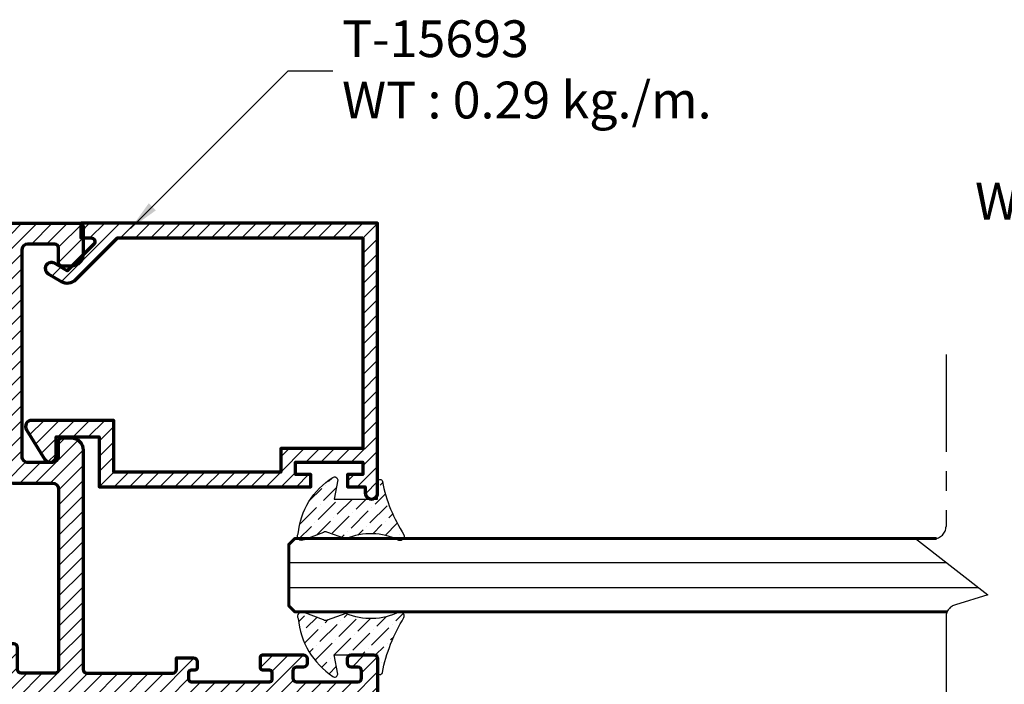
# Model space of a CAD drawing. Units: millimetres. Extents: x -3967 to -3087, y -4376 to -3743.
# Drawn here: x -3568 to -3487, y -4247 to -4193 of the extents above; entities that cross this region are included whole.
import ezdxf

# ---------------------------------------------------------------- set-up
doc = ezdxf.new("R2010")
doc.units = ezdxf.units.MM
doc.header["$MEASUREMENT"] = 0
doc.linetypes.add('AXES', pattern=[50.79999999999998, 31.75, -6.349999999999998, 6.349999999999998, -6.349999999999998])
for name, color, linetype, lineweight in [('Accessory-Contour', 1, 'Continuous', 25), ('Aluminium-Contour', 2, 'Continuous', 70), ('Glass-Contour', 4, 'Continuous', 60), ('Glass-Elevation', 150, 'Continuous', 25), ('Hatch', 9, 'Continuous', 13)]:
    doc.layers.add(name, color=color, linetype=linetype, lineweight=lineweight)
doc.layers.add('F-AXES', color=1, linetype='AXES')
doc.styles.add('ROMANS', font='romans.shx', dxfattribs={"width": 0.7})
doc.dimstyles.new('TRT-1', dxfattribs={"dimtxt": 3, "dimasz": 2.5, "dimexe": 1, "dimexo": 1, "dimgap": 1, "dimtad": 1, "dimdec": 1, "dimzin": 12, "dimdsep": 46, "dimtxsty": 'ROMANS', "dimcen": 0, "dimclrd": 8, "dimclre": 8, "dimclrt": 1, "dimazin": 3, "dimtfac": 1, "dimtdec": 1, "dimtmove": 2, "dimatfit": 3, "dimfxl": 1, "dimarcsym": 0})

# ---------------------------------------------------------------- blocks, each defined once
blk = doc.blocks.new('A$C3B4B6D86')
h = blk.add_hatch()
h.set_pattern_fill('ANSI31', color=256, scale=7)
h.set_pattern_definition([(45, (0, 0), (-0.618718433538229, 0.6187184335382291), [])])
edge = h.paths.add_edge_path()
edge.add_arc((-85.07821451935382, 10.20096771287621), 0.5000000000008527, 270.0000000000196, 360.0000000000065)
edge.add_line((-84.57821451935297, 10.20096771287626), (-84.57821451935274, 11.40096771287881))
edge.add_arc((-84.27821451935256, 11.40096771287881), 0.3000000000001819, 90, 180, ccw=False)
edge.add_line((-84.27821451935256, 11.70096771287899), (-83.57622785063745, 11.70096771287899))
edge.add_arc((-83.57622785063734, 10.70096771287911), 0.9999999999998863, -6.480149750132114e-12, 90.00000000000648, ccw=False)
edge.add_line((-82.57622785063745, 10.70096771287899), (-82.57622785064063, -7.199032287198861))
edge.add_arc((-82.27622785064068, -7.199032287198179), 0.2999999999999545, 180.0000000001303, 270.0000000036042)
edge.add_line((-82.27622785062181, -7.499032287198133), (-75.27622785063636, -7.499032286921647))
edge.add_arc((-75.27622785063636, -7.199032286922375), 0.2999999999992724, 270, 360)
edge.add_line((-74.97622785063709, -7.199032286922375), (-74.97622785063709, -6.248963611214094))
edge.add_line((-74.97622785063709, -6.248963611214094), (-73.57622785063927, -6.248963611214094))
edge.add_arc((-73.57622785064041, -6.548963611217687), 0.3000000000035925, 8.250822247646283e-10, 89.99999999978291, ccw=False)
edge.add_line((-73.27622785063681, -6.548963611213367), (-73.27622785063818, -7.048963611214276))
edge.add_arc((-73.4762278506389, -7.048963611214276), 0.2000000000007276, -90.00000000052108, 0, ccw=False)
edge.add_line((-73.47622785064073, -7.248963611215004), (-73.77622785063272, -7.248963611215004))
edge.add_arc((-73.77622785063295, -7.448963611217778), 0.200000000002774, 89.99999999993486, 179.9999999983715)
edge.add_line((-73.97622785063572, -7.448963611212093), (-73.9762278506389, -7.999032287130831))
edge.add_arc((-73.77622785064, -7.99903228713265), 0.1999999999989086, 179.9999999994789, 270.0000000005211)
edge.add_line((-73.77622785063818, -8.199032287131558), (-67.37622785063877, -8.199032287135196))
edge.add_arc((-67.37622785063877, -7.999032287134469), 0.2000000000007276, 270, 360)
edge.add_line((-67.17622785063804, -7.999032287134469), (-67.17622785063622, -7.449032287135196))
edge.add_arc((-67.37622785063331, -7.449032287135196), 0.1999999999970896, 0, 90)
edge.add_line((-67.37622785063331, -7.249032287138107), (-67.92622785063804, -7.249032287134469))
edge.add_arc((-67.92622785063804, -7.04903228713556), 0.1999999999989086, 180.0000000005211, 270, ccw=False)
edge.add_line((-68.12622785063695, -7.049032287137379), (-68.12622785063877, -6.199032287118825))
edge.add_arc((-67.92622785063986, -6.199032287117006), 0.1999999999989086, 90, 180.0000000005211, ccw=False)
edge.add_line((-67.92622785063986, -5.999032287118098), (-64.6262278506365, -5.999032287118098))
edge.add_arc((-64.6262278506365, -6.29903228711737), 0.2999999999992724, 0, 90, ccw=False)
edge.add_line((-64.32622785063722, -6.29903228711737), (-64.32622785063722, -6.699032287126101))
edge.add_arc((-64.6262278506365, -6.699032287126101), 0.2999999999992724, -90, 0, ccw=False)
edge.add_line((-64.6262278506365, -6.999032287125374), (-65.17622785063975, -6.99903228713265))
edge.add_arc((-65.17622785063793, -7.299032287131922), 0.2999999999992724, 90.0000000003474, 180)
edge.add_line((-65.4762278506372, -7.299032287131922), (-65.4762278506372, -7.899032287123191))
edge.add_arc((-65.17622785063793, -7.899032287123191), 0.2999999999992724, 180, 270)
edge.add_line((-65.17622785063793, -8.199032287122463), (-60.17622785063656, -8.199032287122463))
edge.add_arc((-60.17622785063656, -7.899032287123191), 0.2999999999992724, 270, 360)
edge.add_line((-59.87622785063729, -7.899032287123191), (-59.87622785063729, -7.299032287131922))
edge.add_arc((-60.17622785063656, -7.299032287131922), 0.2999999999992724, 0, 90)
edge.add_line((-60.17622785063656, -6.99903228713265), (-60.72622785063982, -6.999032287125374))
edge.add_arc((-60.726227850638, -6.699032287126101), 0.2999999999992724, 180, 269.9999999996526, ccw=False)
edge.add_line((-61.02622785063727, -6.699032287126101), (-61.02622785063727, -6.29903228711737))
edge.add_arc((-60.726227850638, -6.29903228711737), 0.2999999999992724, 89.99999999965257, 180, ccw=False)
edge.add_line((-60.72622785063618, -5.999032287118098), (-58.876227850634, -5.99903228713265))
edge.add_arc((-58.87622785063581, -6.299032287131922), 0.2999999999992724, 0, 89.99999999965257, ccw=False)
edge.add_line((-58.57622785063654, -6.299032287131922), (-58.57622785063654, -9.199032287135196))
edge.add_arc((-58.87622785063581, -9.199032287135196), 0.2999999999992724, -90, 0, ccw=False)
edge.add_line((-58.87622785063581, -9.499032287134469), (-138.0762278506293, -9.499032287127193))
edge.add_arc((-138.0762278506293, -8.999032287127193), 0.5, 180.0000000004169, 270, ccw=False)
edge.add_line((-138.5762278506293, -8.99903228713083), (-138.5762278506438, -6.499032287141745))
edge.add_arc((-138.0762278506438, -6.499032287138107), 0.5, 90.00000000020839, 180.0000000004169, ccw=False)
edge.add_line((-138.0762278506456, -5.999032287138107), (-136.3262278505902, -5.999032287127193))
edge.add_arc((-136.3262278505892, -6.499032287127193), 0.5, -89.99999999916622, 90.00000000010431, ccw=False)
edge.add_line((-136.326227850582, -6.999032287127193), (-136.6762278506668, -6.999032287153568))
edge.add_arc((-136.676227850649, -7.299032287153841), 0.3000000000002725, 90.00000000340347, 180.0000000008512)
edge.add_line((-136.9762278506493, -7.299032287158298), (-136.9762278506411, -7.899032287145928))
edge.add_arc((-136.6762278506408, -7.899032287142177), 0.3000000000002956, 180.0000000007165, 269.999999999848)
edge.add_line((-136.6762278506416, -8.199032287142472), (-131.6762278506425, -8.199032287149748))
edge.add_arc((-131.6762278506424, -7.899032287149444), 0.3000000000003045, 269.9999999999783, 360.000000000324)
edge.add_line((-131.3762278506421, -7.899032287147747), (-131.3762278506448, -7.299032287134651))
edge.add_arc((-131.6762278506451, -7.299032287135651), 0.3000000000002672, 1.910029104706523e-10, 90.00000000076537)
edge.add_line((-131.6762278506491, -6.999032287135378), (-132.0262278506302, -6.999032287141745))
edge.add_arc((-132.0262278506289, -6.499032287141745), 0.5, 90.00000000041689, 269.9999999998437, ccw=False)
edge.add_line((-132.0262278506325, -5.999032287141745), (-129.0262278506407, -5.999032287149021))
edge.add_arc((-129.0262278506425, -6.299032287148293), 0.2999999999992724, 0, 89.99999999965257, ccw=False)
edge.add_line((-128.7262278506432, -6.299032287148293), (-128.7262278506414, -7.049032287122827))
edge.add_arc((-128.9262278506421, -7.049032287122827), 0.2000000000007276, -90, 0, ccw=False)
edge.add_line((-128.9262278506421, -7.249032287123555), (-129.4762278506469, -7.249032287127193))
edge.add_arc((-129.4762278506469, -7.449032287124282), 0.1999999999970896, 90, 180)
edge.add_line((-129.676227850644, -7.449032287124282), (-129.676227850644, -7.999032287123555))
edge.add_arc((-129.4762278506432, -7.999032287123555), 0.2000000000007276, 180, 270)
edge.add_line((-129.4762278506432, -8.199032287124282), (-123.0762278506411, -8.199032287167938))
edge.add_arc((-123.0762278506415, -7.999032287168575), 0.1999999999993634, 270.0000000001303, 360.0000000003909)
edge.add_line((-122.8762278506422, -7.999032287167211), (-122.8762278506458, -7.44896361125393))
edge.add_arc((-123.0762278506486, -7.448963611254158), 0.200000000002774, 6.513775987546937e-11, 89.99999999980459)
edge.add_line((-123.0762278506479, -7.248963611251384), (-123.3762278506422, -7.248963611251384))
edge.add_arc((-123.376227850642, -7.048963611250883), 0.2000000000005002, 179.9999999999349, 269.99999999993486, ccw=False)
edge.add_line((-123.5762278506425, -7.048963611250656), (-123.5762278506438, -6.54896361126157))
edge.add_arc((-123.2762278506402, -6.548963611261343), 0.3000000000035925, 89.99999999995657, 180.0000000000434, ccw=False)
edge.add_line((-123.27622785064, -6.24896361125775), (-121.8762278506458, -6.24896361125775))
edge.add_line((-121.8762278506458, -6.24896361125775), (-121.876227850644, -6.849032287120281))
edge.add_arc((-121.2262278506425, -6.849032287120281), 0.6500000000014552, 180, 360)
edge.add_line((-120.5762278506411, -6.849032287120281), (-120.5762278506347, 0.7009677128717158))
edge.add_arc((-120.2762278506355, 0.7009677128717158), 0.2999999999992724, 89.99999999895778, 180, ccw=False)
edge.add_line((-120.27622785063, 1.000967712870988), (-119.3762090102348, 1.000967712856436))
edge.add_arc((-119.3762090102384, 0.7009677128571639), 0.2999999999992724, 6.947971087356564e-10, 89.9999999993052, ccw=False)
edge.add_line((-119.0762090102392, 0.7009677128608018), (-119.0762090102246, -0.9990322871426542))
edge.add_arc((-118.7762090102235, -0.9990322871408353), 0.3000000000010914, 180.0000000003474, 270)
edge.add_line((-118.7762090102235, -1.299032287141927), (-116.3762090102312, -1.299032287123737))
edge.add_arc((-116.3762090102339, -0.9990322871244643), 0.2999999999992724, 270.0000000005211, 360)
edge.add_line((-116.0762090102346, -0.9990322871244643), (-116.0762090102364, 18.00096771285553))
edge.add_arc((-116.3762090102357, 18.00096771285553), 0.2999999999992724, 0, 89.9999999991315)
edge.add_line((-116.3762090102312, 18.3009677128548), (-118.7762090102217, 18.30096771287299))
edge.add_arc((-118.7762090102235, 18.0009677128719), 0.3000000000010914, 89.9999999996526, 179.9999999996526)
edge.add_line((-119.0762090102246, 18.00096771287372), (-119.0762090102392, 16.30096771287754))
edge.add_arc((-119.3762090102384, 16.30096771288117), 0.2999999999992724, 270.00000000104217, 359.9999999993052, ccw=False)
edge.add_line((-119.376209010233, 16.0009677128819), (-120.27622785063, 16.00096771286735))
edge.add_arc((-120.2762278506336, 16.30096771286844), 0.3000000000010914, 180.0000000003474, 270.0000000006948, ccw=False)
edge.add_line((-120.5762278506347, 16.30096771286662), (-120.5762278506375, 19.20096771286444))
edge.add_arc((-120.0762278506375, 19.20096771286626), 0.5, 89.99999999979161, 180.0000000002084, ccw=False)
edge.add_line((-120.0762278506356, 19.70096771286626), (-116.5762090102437, 19.70096771285898))
edge.add_arc((-116.5762090102417, 20.20096771285921), 0.5000000000002274, 269.9999999997655, 360.0000000001824)
edge.add_line((-116.0762090102414, 20.2009677128608), (-116.0762090102555, 27.40096771287153))
edge.add_arc((-116.5762090102573, 27.40096771286971), 0.500000000001819, 2.084408316036347e-10, 90.00000000010422)
edge.add_line((-116.5762090102583, 27.90096771287153), (-118.7762278506291, 27.90096771286971))
edge.add_arc((-118.7762278506309, 28.20096771286899), 0.2999999999992724, 180.0000000006948, 270.00000000034737, ccw=False)
edge.add_line((-119.0762278506302, 28.20096771286535), (-119.0762278506411, 28.90096771287426))
edge.add_arc((-118.7762278506418, 28.9009677128779), 0.2999999999992724, 90, 180.0000000006948, ccw=False)
edge.add_line((-118.7762278506418, 29.20096771287717), (-82.87622785063854, 29.20096771286626))
edge.add_arc((-82.87622785063803, 28.90096771286636), 0.2999999999998977, 1.1942802302655764e-10, 90.00000000009771, ccw=False)
edge.add_line((-82.57622785063813, 28.90096771286699), (-82.57622785063836, 26.70096771287899))
edge.add_arc((-83.57622785063836, 26.70096771287899), 1, -90, 0, ccw=False)
edge.add_line((-83.57622785063836, 25.70096771287899), (-84.27821451935256, 25.70096771287899))
edge.add_arc((-84.27821451935279, 26.00096771287849), 0.2999999999994998, 180.0000000000434, 270.0000000000434, ccw=False)
edge.add_line((-84.57821451935229, 26.00096771287826), (-84.57821451935251, 27.20096771287899))
edge.add_arc((-84.87821451935216, 27.20096771287862), 0.2999999999996419, 7.192294319691418e-11, 90.00000000014656)
edge.add_line((-84.87821451935292, 27.50096771287826), (-87.07622788919457, 27.50096771287554))
edge.add_arc((-87.07622788919366, 27.00096771287554), 0.5, 90.00000000010422, 179.9999999998958)
edge.add_line((-87.57622788919366, 27.00096771287645), (-87.57622788922367, 10.20096771287899))
edge.add_arc((-87.07622788922367, 10.20096771287808), 0.5, 179.9999999998958, 270)
edge.add_line((-87.07622788922367, 9.700967712878082), (-85.07821451935365, 9.700967712875354))
edge = h.paths.add_edge_path(flags=16)
edge.add_arc((-87.62622788923386, -7.199032287144291), 0.3000000000029104, 180, 270, ccw=False)
edge.add_line((-87.92622788923677, -7.199032287144291), (-87.92622788924041, -5.399032287140471))
edge.add_arc((-88.22622788922877, -5.399032287140471), 0.2999999999883585, 0, 89.9999999993052)
edge.add_line((-88.22622788922513, -5.099032287152113), (-89.22622788920603, -5.099032287135742))
edge.add_arc((-89.2262278892108, -5.449032287136106), 0.3500000000003638, 89.99999999921835, 270.0000000000372)
edge.add_line((-89.22622788921058, -5.79903228713647), (-89.22622788923059, -7.199032287166119))
edge.add_arc((-89.5262278892335, -7.199032287162481), 0.3000000000029104, 270, 359.9999999993052, ccw=False)
edge.add_line((-89.5262278892335, -7.499032287165392), (-92.47622788921285, -7.499032287163573))
edge.add_arc((-92.47622788920495, -7.199032287153216), 0.3000000000103569, 179.9999999984693, 269.9999999984909, ccw=False)
edge.add_line((-92.7762278892153, -7.199032287145201), (-92.77622788921894, -5.399032287139562))
edge.add_arc((-93.0762278892073, -5.399032287140471), 0.2999999999883585, 1.737006930104013e-10, 89.9999999991315)
edge.add_line((-93.07622788920276, -5.099032287152113), (-93.7762278891962, -5.099032287141199))
edge.add_arc((-93.77622788920075, -5.399032287133195), 0.2999999999919964, 89.9999999991315, 179.9999999994789)
edge.add_line((-94.07622788919275, -5.399032287130467), (-94.07622788920935, -7.19903228716521))
edge.add_arc((-94.37622788921209, -7.199032287162652), 0.3000000000027399, 270.00000000001086, 359.9999999995115, ccw=False)
edge.add_line((-94.37622788921203, -7.499032287165392), (-106.9762090101678, -7.49903228715084))
edge.add_arc((-106.9762090101678, -7.199032287151567), 0.2999999999992724, 180, 270, ccw=False)
edge.add_line((-107.2762090101671, -7.199032287151567), (-107.2762090101708, -5.399032287133195))
edge.add_arc((-107.5762090101755, -5.399032287131377), 0.3000000000047294, 359.9999999996526, 450.0000000013896)
edge.add_line((-107.5762090101828, -5.099032287126647), (-108.276209010173, -5.099032287148475))
edge.add_arc((-108.2762090101698, -5.399032287149623), 0.3000000000011482, 90.00000000061881, 180.0000000003365)
edge.add_line((-108.5762090101709, -5.399032287151385), (-108.5762090101591, -7.199032287140653))
edge.add_arc((-108.8762090101648, -7.199032287154296), 0.3000000000056389, -89.99999999791561, 2.605474946903996e-09, ccw=False)
edge.add_line((-108.8762090101538, -7.499032287159935), (-118.5762090102301, -7.49903228711446))
edge.add_arc((-118.5762090102273, -6.99903228711446), 0.5, 180, 269.99999999968736, ccw=False)
edge.add_line((-119.0762090102273, -6.99903228711446), (-119.0762090102273, -3.199032287129739))
edge.add_arc((-118.5762090102273, -3.199032287129739), 0.5, 90.00000000020839, 180, ccw=False)
edge.add_line((-118.5762090102291, -2.699032287129739), (-114.5762090101809, -2.699032287114278))
edge.add_line((-114.5762090101809, -2.699032287114278), (-114.5762090101659, 26.90096771288881))
edge.add_arc((-114.2762090101662, 26.90096771288836), 0.2999999999997272, 90, 179.9999999999131, ccw=False)
edge.add_line((-114.2762090101662, 27.20096771288809), (-108.8762090101657, 27.20096771288627))
edge.add_arc((-108.8762090101657, 26.900967712887), 0.2999999999992724, 0, 90, ccw=False)
edge.add_line((-108.5762090101664, 26.900967712887), (-108.5762090101664, 25.10096771287044))
edge.add_arc((-108.2762090101671, 25.10096771287044), 0.2999999999992724, 180, 270)
edge.add_line((-108.2762090101671, 24.80096771287117), (-107.5762090101446, 24.80096771286935))
edge.add_arc((-107.5762090101436, 25.10096771286857), 0.2999999999992156, 269.9999999998155, 360.0000000003583)
edge.add_line((-107.2762090101444, 25.10096771287044), (-107.2762090101598, 26.90096771287608))
edge.add_arc((-106.976209010166, 26.9009677128779), 0.2999999999938154, 90.00000000034743, 180.0000000003474, ccw=False)
edge.add_line((-106.9762090101678, 27.20096771287172), (-94.37622788921021, 27.20096771287535))
edge.add_arc((-94.37622788921021, 26.90096771287244), 0.3000000000029104, 5.210836206970271e-10, 90, ccw=False)
edge.add_line((-94.0762278892073, 26.90096771287517), (-94.0762278891907, 25.10096771284589))
edge.add_arc((-93.77622788919831, 25.10096771284901), 0.2999999999923944, 180.0000000005971, 270.0000000009228)
edge.add_line((-93.77622788919348, 24.80096771285662), (-93.07622788920048, 24.80096771286753))
edge.add_arc((-93.07622788920486, 25.10096771285527), 0.2999999999877332, 270.0000000008359, 359.9999999999457)
edge.add_line((-92.77622788921713, 25.10096771285498), (-92.77622788921303, 26.90096771285516))
edge.add_arc((-92.4762278892108, 26.90096771285494), 0.3000000000022283, 89.99999999995657, 179.9999999999566, ccw=False)
edge.add_line((-92.47622788921058, 27.20096771285716), (-89.27622788922395, 27.20096771287172))
edge.add_arc((-89.27622788920962, 26.70096771283829), 0.5000000000334239, 3.204775111953495e-09, 90.00000000164152, ccw=False)
edge.add_line((-88.7762278891762, 26.70096771286626), (-88.7762278891762, 8.500967712878264))
edge.add_arc((-88.27622788917643, 8.500967712878037), 0.4999999999997726, 179.9999999999739, 269.9999999999218)
edge.add_line((-88.27622788917711, 8.000967712878264), (-85.07622785063836, 8.000967712875536))
edge.add_arc((-85.07622785063927, 7.500967712875536), 0.5, 0, 89.9999999998958, ccw=False)
edge.add_line((-84.57622785063927, 7.500967712875536), (-84.57622785064655, -7.199032287147929))
edge.add_arc((-84.87622785064764, -7.19903228714611), 0.3000000000010914, 270.00000000034737, 359.9999999996526, ccw=False)
edge.add_line((-84.87622785064582, -7.499032287147202), (-87.62622788923386, -7.499032287147202))
at = {"layer": 'Aluminium-Contour', "color": 3}
for points in [[(-85.07821451935365, 9.700967712875354, 0.4142135623730284), (-84.57821451935297, 10.20096771287626), (-84.57821451935274, 11.40096771287881, -0.414213562373095), (-84.27821451935256, 11.70096771287899), (-83.57622785063745, 11.70096771287899, -0.4142135623731616), (-82.57622785063745, 10.70096771287899), (-82.57622785064063, -7.199032287198861, 0.414213562390854), (-82.27622785062181, -7.499032287198133), (-75.27622785063636, -7.499032286921647, 0.414213562373095), (-74.97622785063709, -7.199032286922375), (-74.97622785063709, -6.248963611214094), (-73.57622785063927, -6.248963611214094, -0.4142135623677674), (-73.27622785063681, -6.548963611213367), (-73.27622785063818, -7.048963611214276, -0.4142135623757589), (-73.47622785064073, -7.248963611215004), (-73.77622785063272, -7.248963611215004, 0.4142135623651035), (-73.97622785063572, -7.448963611212093), (-73.9762278506389, -7.999032287130831, 0.4142135623784227), (-73.77622785063818, -8.199032287131558), (-67.37622785063877, -8.199032287135196, 0.414213562373095), (-67.17622785063804, -7.999032287134469), (-67.17622785063622, -7.449032287135196, 0.414213562373095), (-67.37622785063331, -7.249032287138107), (-67.92622785063804, -7.249032287134469, -0.4142135623704312), (-68.12622785063695, -7.049032287137379), (-68.12622785063877, -6.199032287118825, -0.4142135623757589), (-67.92622785063986, -5.999032287118098), (-64.6262278506365, -5.999032287118098, -0.414213562373095), (-64.32622785063722, -6.29903228711737), (-64.32622785063722, -6.699032287126101, -0.414213562373095), (-64.6262278506365, -6.999032287125374), (-65.17622785063975, -6.99903228713265, 0.4142135623713191), (-65.4762278506372, -7.299032287131922), (-65.4762278506372, -7.899032287123191, 0.414213562373095), (-65.17622785063793, -8.199032287122463), (-60.17622785063656, -8.199032287122463, 0.414213562373095), (-59.87622785063729, -7.899032287123191), (-59.87622785063729, -7.299032287131922, 0.414213562373095), (-60.17622785063656, -6.99903228713265), (-60.72622785063982, -6.999032287125374, -0.4142135623713191), (-61.02622785063727, -6.699032287126101), (-61.02622785063727, -6.29903228711737, -0.4142135623748709), (-60.72622785063618, -5.999032287118098), (-58.876227850634, -5.99903228713265, -0.4142135623713192), (-58.57622785063654, -6.299032287131922), (-58.57622785063654, -9.199032287135196, -0.414213562373095), (-58.87622785063581, -9.499032287134469), (-138.0762278506293, -9.499032287127193, -0.4142135623709641), (-138.5762278506293, -8.99903228713083), (-138.5762278506438, -6.499032287141745, -0.4142135623741605), (-138.0762278506456, -5.999032287138107), (-136.3262278505902, -5.999032287127193, -0.9999999999936334), (-136.326227850582, -6.999032287127193), (-136.6762278506668, -6.999032287153568, 0.4142135623600421), (-136.9762278506493, -7.299032287158298), (-136.9762278506411, -7.899032287145928, 0.4142135623686552), (-136.6762278506416, -8.199032287142472), (-131.6762278506425, -8.199032287149748, 0.4142135623748531), (-131.3762278506421, -7.899032287147747), (-131.3762278506448, -7.299032287134651, 0.4142135623760252), (-131.6762278506491, -6.999032287135378), (-132.0262278506302, -6.999032287141745, -0.9999999999949977), (-132.0262278506325, -5.999032287141745), (-129.0262278506407, -5.999032287149021, -0.4142135623713192), (-128.7262278506432, -6.299032287148293), (-128.7262278506414, -7.049032287122827, -0.414213562373095), (-128.9262278506421, -7.249032287123555), (-129.4762278506469, -7.249032287127193, 0.414213562373095), (-129.676227850644, -7.449032287124282), (-129.676227850644, -7.999032287123555, 0.414213562373095), (-129.4762278506432, -8.199032287124282), (-123.0762278506411, -8.199032287167938, 0.414213562374427), (-122.8762278506422, -7.999032287167211), (-122.8762278506458, -7.44896361125393, 0.4142135623717631), (-123.0762278506479, -7.248963611251384), (-123.3762278506422, -7.248963611251384, -0.414213562373095), (-123.5762278506425, -7.048963611250656), (-123.5762278506438, -6.54896361126157, -0.4142135623735389), (-123.27622785064, -6.24896361125775), (-121.8762278506458, -6.24896361125775), (-121.876227850644, -6.849032287120281, 0.9999999999999999), (-120.5762278506411, -6.849032287120281), (-120.5762278506347, 0.7009677128717158, -0.4142135623784227), (-120.27622785063, 1.000967712870988), (-119.3762090102348, 1.000967712856436, -0.4142135623659915), (-119.0762090102392, 0.7009677128608018), (-119.0762090102246, -0.9990322871426542, 0.4142135623713192), (-118.7762090102235, -1.299032287141927), (-116.3762090102312, -1.299032287123737, 0.4142135623704312), (-116.0762090102346, -0.9990322871244643), (-116.0762090102364, 18.00096771285553, 0.4142135623686553), (-116.3762090102312, 18.3009677128548), (-118.7762090102217, 18.30096771287299, 0.414213562373095), (-119.0762090102246, 18.00096771287372), (-119.0762090102392, 16.30096771287754, -0.4142135623642156), (-119.376209010233, 16.0009677128819), (-120.27622785063, 16.00096771286735, -0.4142135623748709), (-120.5762278506347, 16.30096771286662), (-120.5762278506375, 19.20096771286444, -0.4142135623752261), (-120.0762278506356, 19.70096771286626), (-116.5762090102437, 19.70096771285898, 0.4142135623752261), (-116.0762090102414, 20.2009677128608), (-116.0762090102555, 27.40096771287153, 0.4142135623725622), (-116.5762090102583, 27.90096771287153), (-118.7762278506291, 27.90096771286971, -0.4142135623713189), (-119.0762278506302, 28.20096771286535), (-119.0762278506411, 28.90096771287426, -0.4142135623766469), (-118.7762278506418, 29.20096771287717), (-82.87622785063854, 29.20096771286626, -0.414213562372984), (-82.57622785063813, 28.90096771286699), (-82.57622785063836, 26.70096771287899, -0.414213562373095), (-83.57622785063836, 25.70096771287899), (-84.27821451935256, 25.70096771287899, -0.414213562373095), (-84.57821451935229, 26.00096771287826), (-84.57821451935251, 27.20096771287899, 0.414213562373473), (-84.87821451935292, 27.50096771287826), (-87.07622788919457, 27.50096771287554, 0.4142135623720295), (-87.57622788919366, 27.00096771287645), (-87.57622788922367, 10.20096771287899, 0.4142135623736278), (-87.07622788922367, 9.700967712878082)], [(-87.62622788923386, -7.499032287147202, -0.414213562373095), (-87.92622788923677, -7.199032287144291), (-87.92622788924041, -5.399032287140471, 0.4142135623695433), (-88.22622788922513, -5.099032287152113), (-89.22622788920603, -5.099032287135742, 1.000000000007146), (-89.22622788921058, -5.79903228713647), (-89.22622788923059, -7.199032287166119, -0.4142135623695433), (-89.5262278892335, -7.499032287165392), (-92.47622788921285, -7.499032287163573, -0.414213562373206), (-92.7762278892153, -7.199032287145201), (-92.77622788921894, -5.399032287139562, 0.4142135623677674), (-93.07622788920276, -5.099032287152113), (-93.7762278891962, -5.099032287141199, 0.4142135623748709), (-94.07622788919275, -5.399032287130467), (-94.07622788920935, -7.19903228716521, -0.4142135623705422), (-94.37622788921203, -7.499032287165392), (-106.9762090101678, -7.49903228715084, -0.414213562373095), (-107.2762090101671, -7.199032287151567), (-107.2762090101708, -5.399032287133195, 0.4142135623819747), (-107.5762090101828, -5.099032287126647), (-108.276209010173, -5.099032287148475, 0.414213562371652), (-108.5762090101709, -5.399032287151385), (-108.5762090101591, -7.199032287140653, -0.4142135623757589), (-108.8762090101538, -7.499032287159935), (-118.5762090102301, -7.49903228711446, -0.4142135623714967), (-119.0762090102273, -6.99903228711446), (-119.0762090102273, -3.199032287129739, -0.4142135623720296), (-118.5762090102291, -2.699032287129739), (-114.5762090101809, -2.699032287114278), (-114.5762090101659, 26.90096771288881, -0.4142135623726511), (-114.2762090101662, 27.20096771288809), (-108.8762090101657, 27.20096771288627, -0.414213562373095), (-108.5762090101664, 26.900967712887), (-108.5762090101664, 25.10096771287044, 0.414213562373095), (-108.2762090101671, 24.80096771287117), (-107.5762090101446, 24.80096771286935, 0.41421356237587), (-107.2762090101444, 25.10096771287044), (-107.2762090101598, 26.90096771287608, -0.414213562373095), (-106.9762090101678, 27.20096771287172), (-94.37622788921021, 27.20096771287535, -0.4142135623704312), (-94.0762278892073, 26.90096771287517), (-94.0762278891907, 25.10096771284589, 0.4142135623747598), (-93.77622788919348, 24.80096771285662), (-93.07622788920048, 24.80096771286753, 0.4142135623685444), (-92.77622788921713, 25.10096771285498), (-92.77622788921303, 26.90096771285516, -0.4142135623730951), (-92.47622788921058, 27.20096771285716), (-89.27622788922395, 27.20096771287172, -0.4142135623651035), (-88.7762278891762, 26.70096771286626), (-88.7762278891762, 8.500967712878264, 0.4142135623728286), (-88.27622788917711, 8.000967712878264), (-85.07622785063836, 8.000967712875536, -0.4142135623725622), (-84.57622785063927, 7.500967712875536), (-84.57622785064655, -7.199032287147929, -0.4142135623695433), (-84.87622785064582, -7.499032287147202)]]:
    blk.add_lwpolyline(points, format="xyb", close=True, dxfattribs=at)
blk = doc.blocks.new('A$C5F1C2EF0')
h = blk.add_hatch()
h.set_pattern_fill('ANSI31', color=256, scale=7)
h.set_pattern_definition([(45, (-1698.302412529228, -189.3058498643663), (-0.618718433538229, 0.6187184335382291), [])])
edge = h.paths.add_edge_path()
edge.add_line((4.460419149102563, 19.0253310381737), (-12.71884903906493, 19.0253310381662))
edge.add_line((-12.71884903906493, 19.0253310381662), (-12.71884903906425, 12.3332253389726))
edge.add_line((-12.71884903906425, 12.3332253389726), (-14.63844308823991, 12.33322533898263))
edge.add_line((-14.63844308823991, 12.33322533898263), (-14.63844308824355, -1.276655630553705))
edge.add_line((-14.63844308824355, -1.276655630553705), (-10.42096308921418, -1.276655630553705))
edge.add_line((-10.42096308921418, -1.276655630553705), (-10.42096308920645, -7.974669000412632))
edge.add_arc((-10.92096308920476, -7.974669000414523), 0.4999999999983107, -121.77273058992341, 2.1668711269740015e-10, ccw=False)
edge.add_line((-11.18423870773313, -8.399740698704136), (-13.60285646941793, -6.901727328843208))
edge.add_arc((-13.33958085088943, -6.476655630551697), 0.4999999999999923, 90.00000000020862, 238.2272694101782, ccw=False)
edge.add_line((-13.33958085089125, -5.976655630551704), (-11.77096308921591, -5.976655630551704))
edge.add_line((-11.77096308921591, -5.976655630551704), (-11.77096308921591, -2.476655630550113))
edge.add_line((-11.77096308921591, -2.476655630550113), (-15.83844308823882, -2.476655630559236))
edge.add_line((-15.83844308823882, -2.476655630559236), (-15.83844308823518, 14.77533103816768))
edge.add_line((-15.83844308823518, 14.77533103816768), (-14.83844308823109, 14.7753310381631))
edge.add_line((-14.83844308823109, 14.7753310381631), (-14.83844308821745, 13.52533103816774))
edge.add_line((-14.83844308821745, 13.52533103816774), (-13.83844308823086, 13.52533103816313))
edge.add_line((-13.83844308823086, 13.52533103816313), (-13.83844308823086, 19.02533103816771))
edge.add_line((-13.83844308823086, 19.02533103816771), (-14.83844308822017, 19.0253310381631))
edge.add_line((-14.83844308822017, 19.0253310381631), (-14.83844308823018, 17.77533103816771))
edge.add_line((-14.83844308823018, 17.77533103816771), (-15.83844308823586, 17.77533103816316))
edge.add_line((-15.83844308823586, 17.77533103816316), (-15.83844308823268, 19.2253310381634))
edge.add_line((-15.83844308823268, 19.2253310381634), (-16.338443088237, 19.2253310381634))
edge.add_arc((-16.338443088237, 19.7253310381634), 0.5, 89.99999999958311, 270, ccw=False)
edge.add_line((-16.33844308823336, 20.2253310381634), (5.660419149096015, 20.22533103816338))
edge.add_line((5.660419149096015, 20.22533103816338), (5.660419149103518, -3.974668961836414))
edge.add_line((5.660419149103518, -3.974668961836414), (4.460419149105974, -3.974668961836414))
edge.add_line((4.460419149105974, -3.974668961836414), (4.460419149106201, -3.121058603931033))
edge.add_arc((4.160419149105116, -3.121058603931035), 0.3000000000010852, 4.240739575269349e-13, 135.0000000012288)
edge.add_line((3.948287114743835, -2.908926569578853), (1.784654361532603, -5.072559322806455))
edge.add_line((1.784654361532603, -5.072559322806455), (2.391968747812825, -6.124458695987869))
edge.add_arc((1.958956045923559, -6.37445869599316), 0.5000000000000882, -59.99999999977098, 30.000000000694286, ccw=False)
edge.add_arc((1.958956045930169, -6.374458695991341), 0.4999999999983578, 209.9999999996492, 299.9999999994688, ccw=False)
edge.add_line((1.525943344037842, -6.624458695987869), (0.9186289577546631, -5.572559322805773))
edge.add_arc((1.784654361533235, -5.072559322802519), 0.999999999996546, 135.0000000002035, 210.0000000003295, ccw=False)
edge.add_line((1.077547580346618, -4.365452541620925), (4.460419149106201, -0.9825809728466766))
edge.add_line((4.460419149106201, -0.9825809728466766), (4.460419149102563, 19.0253310381737))
at = {"layer": 'Aluminium-Contour', "color": 3}
blk.add_lwpolyline([(4.460419149102563, 19.0253310381737), (-12.71884903906493, 19.0253310381662), (-12.71884903906425, 12.3332253389726), (-14.63844308823991, 12.33322533898263), (-14.63844308824355, -1.276655630553705), (-10.42096308921418, -1.276655630553705), (-10.42096308920645, -7.974669000412632, -0.587710069134097), (-11.18423870773313, -8.399740698704136), (-13.60285646941793, -6.901727328843208, -0.7551099653015321), (-13.33958085089125, -5.976655630551704), (-11.77096308921591, -5.976655630551704), (-11.77096308921591, -2.476655630550113), (-15.83844308823882, -2.476655630559236), (-15.83844308823518, 14.77533103816768), (-14.83844308823109, 14.7753310381631), (-14.83844308821745, 13.52533103816774), (-13.83844308823086, 13.52533103816313), (-13.83844308823086, 19.02533103816771), (-14.83844308822017, 19.0253310381631), (-14.83844308823018, 17.77533103816771), (-15.83844308823586, 17.77533103816316), (-15.83844308823268, 19.2253310381634), (-16.338443088237, 19.2253310381634, -1.000000000003638), (-16.33844308823336, 20.2253310381634), (5.660419149096015, 20.22533103816338), (5.660419149103518, -3.974668961836414), (4.460419149105974, -3.974668961836414), (4.460419149106201, -3.121058603931033, 0.6681786379270509), (3.948287114743835, -2.908926569578853), (1.784654361532603, -5.072559322806455), (2.391968747812825, -6.124458695987869, -0.4142135623754732), (2.208956045925333, -6.807471397884456, -0.4142135623721723), (1.525943344037842, -6.624458695987869), (0.9186289577546631, -5.572559322805773, -0.3394542588639892), (1.077547580346618, -4.365452541620925), (4.460419149106201, -0.9825809728466766)], format="xyb", close=True, dxfattribs=at)
blk = doc.blocks.new('*D228')
at = {"color": 8, "lineweight": -2, "transparency": 16777216}
for p, q in [((-3883.541256477274, -4241.584629197515), (-3883.541256477274, -4293.682999074657)), ((-3344.656548075848, -4241.584629197515), (-3344.656548075848, -4293.682999074657)), ((-3881.041256477274, -4292.682999074657), (-3347.156548075848, -4292.682999074657))]:
    blk.add_line(p, q, dxfattribs=at)
at = {"color": 8, "transparency": 16777216}
for points in [[(-3881.041256477274, -4292.26633240799), (-3881.041256477274, -4293.099665741324), (-3883.541256477274, -4292.682999074657)], [(-3347.156548075848, -4292.26633240799), (-3347.156548075848, -4293.099665741324), (-3344.656548075848, -4292.682999074657)]]:
    blk.add_solid(points, dxfattribs=at)
at = {"layer": 'DEFPOINTS', "color": 0, "transparency": 16777216}
for p in [(-3883.541256477274, -4240.584629197515), (-3344.656548075848, -4240.584629197515), (-3344.656548075848, -4292.682999074657)]:
    blk.add_point(p, dxfattribs=at)
at = {"color": 1, "transparency": 16777216, "insert": (-3614.098902276561, -4290.182999074657), "char_height": 3, "attachment_point": 5, "style": 'ROMANS'}
blk.add_mtext('{\\W0.8;Outer frame W}', dxfattribs=at)

msp = doc.modelspace()

# ---------------------------------------------------------------- hatches: boundary and pattern name
at = {"layer": 'Hatch'}
h = msp.add_hatch(dxfattribs=at)
h.set_pattern_fill('ANSI36', color=256, scale=0.25, angle=-180)
h.set_pattern_definition([(225, (3176.881976546058, -859.937216691138), (-0.4209495056751177, -1.543481520808759), [1.984375, -0.396875, 0, -0.396875])])
edge = h.paths.add_edge_path()
edge.add_arc((-3525.866836865916, -4228.338877723732), 12.43894232655454, 191.1558393597799, 212.8751492936102)
edge.add_arc((-3536.642029583577, -4235.212238956192), 0.3500000000003661, -104.1897147242965, 20.29102303663518, ccw=False)
edge.add_arc((-3539.01449236262, -4240.051901072663), 5.047960927366849, 63.06444200586566, 113.7436321443808)
edge.add_line((-3541.047028386337, -4235.431218565011), (-3542.587242349442, -4234.891905927135))
edge.add_arc((-3542.721170418671, -4235.103006074635), 0.2500000000043206, 57.60777081943225, 124.7591176672306)
edge.add_line((-3542.863702295368, -4234.897617019115), (-3544.444210514067, -4235.494427177665))
edge.add_arc((-3544.643755141443, -4235.206882499941), 0.35000000000283, 146.0578821604311, 304.7591176675164, ccw=False)
edge.add_arc((-3538.922323957809, -4235.551275485428), 6.035979175808616, 121.92401148854259, 174.8689964444187, ccw=False)
edge.add_arc((-3541.960341739607, -4230.625351648891), 0.249999999998721, 1.1084769605619158, 127.95838543474969, ccw=False)
edge.add_line((-3541.710388524383, -4230.620515307442), (-3542.015183569825, -4232.187200213314))
edge.add_line((-3542.015183569825, -4232.187200213314), (-3538.467065890943, -4232.187200213314))
edge.add_line((-3538.467065890943, -4232.187200213314), (-3538.467065890943, -4230.780761829531))
edge.add_arc((-3538.267086003924, -4230.783598163319), 0.2000000000039738, 10.969117032496115, 179.1874229842463, ccw=False)
h = msp.add_hatch(dxfattribs=at)
h.set_pattern_fill('ANSI36', color=256, scale=0.25, angle=-180)
h.set_pattern_definition([(225, (3176.879038801109, -859.9346456753374), (-0.4209495056751177, -1.543481520808759), [1.984375, -0.396875, 0, -0.396875])])
edge = h.paths.add_edge_path()
edge.add_arc((-3525.202109784178, -4248.789505567112), 13.0993697579424, 147.9984014273289, 169.1615198512668, ccw=False)
edge.add_arc((-3536.639091838626, -4241.726211198213), 0.35000000000185, 339.7089769631371, 464.1897147240792)
edge.add_arc((-3539.011554617673, -4236.886549081742), 5.047960927367082, 246.25636785567002, 296.9355579941851, ccw=False)
edge.add_line((-3541.044090641386, -4241.507231589395), (-3542.58430460449, -4242.046544227272))
edge.add_arc((-3542.718232673719, -4241.835444079771), 0.2500000000043206, 235.2408823327694, 302.3922291805677, ccw=False)
edge.add_line((-3542.860764550416, -4242.040833135291), (-3544.441272769116, -4241.444022976742))
edge.add_arc((-3544.640817396491, -4241.731567654466), 0.35000000000283, 55.24088233248357, 213.9421178395689)
edge.add_arc((-3538.673471419787, -4241.386903683111), 6.280970343880081, 184.932842745484, 236.8166076565842)
edge.add_arc((-3541.957403994654, -4246.446477761932), 0.2499999999978462, 232.0416145648295, 358.8915230390173)
edge.add_line((-3541.707450779431, -4246.451314103383), (-3542.012245824873, -4244.884629197511))
edge.add_line((-3542.012245824873, -4244.884629197511), (-3538.464128145991, -4244.884629197511))
edge.add_line((-3538.464128145991, -4244.884629197511), (-3538.464128145991, -4246.291067581294))
edge.add_arc((-3538.264148258972, -4246.288231247506), 0.2000000000039738, 180.8125770157537, 349.0308829675039)

# ---------------------------------------------------------------- linework, layer by layer
at = {"layer": 'Accessory-Contour'}
for points in [[(-3538.070740026143, -4230.745542191239, 0.0950530965868691), (-3536.31374943553, -4235.090862910786, -0.6037191491867039), (-3536.727826257802, -4235.551560235649, 0.2248058947942306), (-3541.047028386337, -4235.431218565011, 1.352530408446148), (-3541.047028386337, -4235.431218565011), (-3542.587242349442, -4234.891905927135, 0.3016861746802069), (-3542.863702295368, -4234.897617019115), (-3544.444210514067, -4235.494427177665, -0.8294882843324117), (-3544.934115864283, -4235.011458216307, -0.2352153997725477), (-3542.114113982597, -4230.428237222009, -0.6179134612561688), (-3541.710388524383, -4230.620515307442), (-3542.015183569825, -4232.187200213314), (-3538.467065890943, -4232.187200213314), (-3538.467065890943, -4230.780761829531, -0.9021303146392408), (-3538.070740026179, -4230.74554219105)], [(-3538.067802281191, -4246.326287219586, -0.09260488650104035), (-3536.310811690578, -4241.84758724362, 0.6037191491867039), (-3536.72488851285, -4241.386889918754, -0.2248058947942306), (-3541.044090641386, -4241.507231589395, -1.352530408446148), (-3541.044090641386, -4241.507231589395), (-3542.58430460449, -4242.046544227272, -0.3016861746802069), (-3542.860764550416, -4242.040833135291), (-3544.441272769116, -4241.444022976742, 0.8294882843324117), (-3544.931178119331, -4241.926991938099, 0.2303340500808244), (-3542.111176237645, -4246.643592188812, 0.6179134612561688), (-3541.707450779431, -4246.451314103383), (-3542.012245824873, -4244.884629197511), (-3538.464128145991, -4244.884629197511), (-3538.464128145991, -4246.291067581294, 0.9021303146392408), (-3538.067802281228, -4246.326287219775)]]:
    msp.add_lwpolyline(points, format="xyb", dxfattribs=at)
at = {"layer": 'F-AXES', "ltscale": 0.25}
msp.add_lwpolyline([(-3492.123677275985, -4220.389453326035), (-3492.123677275976, -4234.407704885271, -0.414213562373095), (-3493.123677275976, -4235.407704885271), (-3494.623677275976, -4235.407704885271), (-3488.710180888203, -4239.980976355132), (-3491.348299635054, -4240.805252605606, 0.3493102526741151), (-3492.123677275976, -4241.779698497282), (-3492.123677275985, -4257.434478669861)], format="xyb", dxfattribs=at)
at = {"layer": 'Glass-Contour'}
msp.add_lwpolyline([(-3492.910091489528, -4235.384629197502), (-3545.20293718156, -4235.384629197502), (-3545.70293718156, -4235.884629197502), (-3545.70293718156, -4240.884629197502), (-3545.20293718156, -4241.384629197502), (-3492.04232859632, -4241.384629197502)], dxfattribs=at)
at = {"layer": 'Glass-Elevation'}
for p, q in [((-3492.06740331404, -4237.384629197502), (-3545.70293718156, -4237.384629197502)), ((-3545.70293718156, -4239.384629197502), (-3489.481291194195, -4239.384629197502))]:
    msp.add_line(p, q, dxfattribs=at)

# ---------------------------------------------------------------- block references
msp.add_blockref('A$C3B4B6D86', (-3479.887900295356, -4238.885596910379))
at = {"xscale": -1, "rotation": 270}
msp.add_blockref('A$C5F1C2EF0', (-3558.688363781026, -4215.345048346615), dxfattribs=at)

# ---------------------------------------------------------------- texts
at = {"color": 1, "ltscale": 0.5, "char_height": 3, "width": 36.86077536191806, "style": 'ROMANS'}
for insert, attachment_point in [((-3541.357123564395, -4193.13581241421), 1), ((-3459.633758399421, -4201.38391112209), 3)]:
    msp.add_mtext('{\\fTH SarabunPSK|b0|i0|c0|p34;T-15693\\PWT : 0.29 kg./m.}', dxfattribs=dict(at, insert=insert, attachment_point=attachment_point))

# ---------------------------------------------------------------- dimensions: what is measured, and where the dimension line sits
dim = msp.add_linear_dim(base=(-3344.656548075848, -4292.682999074657), p1=(-3883.541256477274, -4240.584629197515), p2=(-3344.656548075848, -4240.584629197515), text='{\\W0.8;Outer frame W}', dimstyle='TRT-1')
dim.commit()
dim.dimension.update_dxf_attribs({"geometry": '*D228', "text_midpoint": (-3614.098902276561, -4290.182999074657)})

# ---------------------------------------------------------------- leaders
msp.add_leader([(-3558.59221176464, -4210.109777209801), (-3545.744708288024, -4197.263718852275), (-3542.114865558465, -4197.263718852275)], dimstyle='TRT-1', override={"dimgap": 1, "dimtad": 0})

doc.saveas('drawing.dxf')
